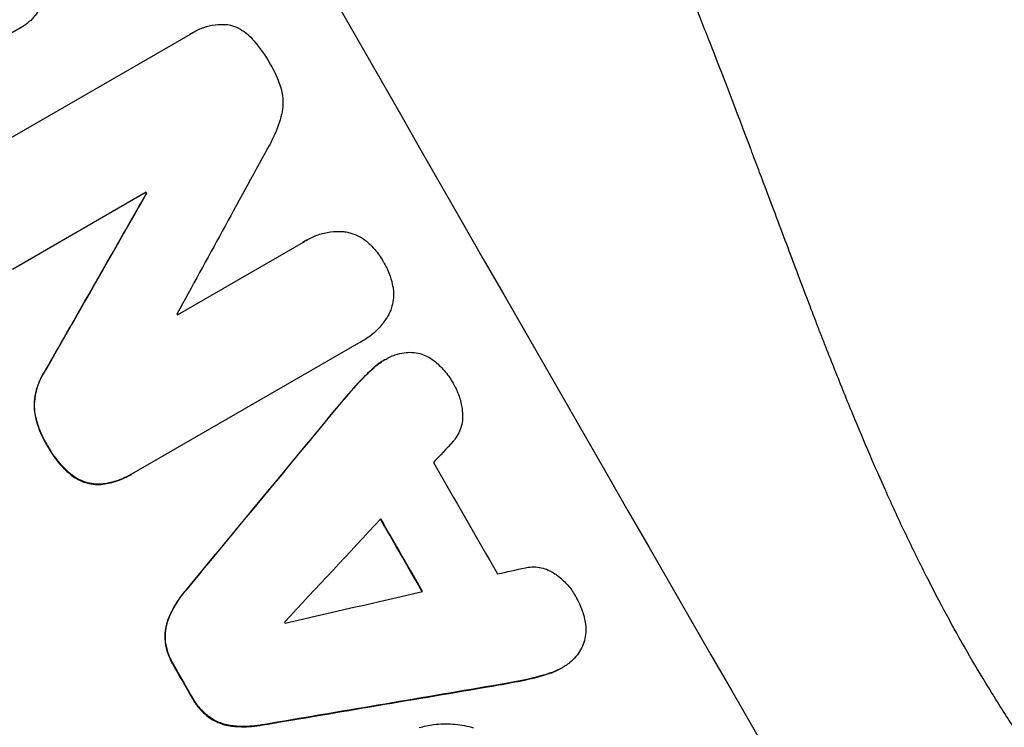
# Model space of a CAD drawing. Units: millimetres. Extents: x -3882 to 4465, y -4398 to 4688.
# Drawn here: x 2177 to 2269, y 2623 to 2689 of the extents above; entities that cross this region are included whole.
import ezdxf

# ---------------------------------------------------------------- set-up
doc = ezdxf.new("R2010")
doc.units = ezdxf.units.MM
doc.header["$LTSCALE"] = 20
doc.layers.add('2d', color=230, linetype='Continuous')

msp = doc.modelspace()

# ---------------------------------------------------------------- linework, layer by layer
at = {"layer": '2d'}
for p, q in [((2177.409, 2687.852), (2161.326, 2678.566)), ((2177.395, 2687.843), (2177.44, 2687.869)), ((2171.31, 2674.652), (2193.104, 2687.235)), ((2193.355, 2687.393), (2193.4, 2687.419)), ((2189.013, 2672.561), (2176.605, 2665.397)), ((2189.013, 2672.456), (2189.059, 2672.482)), ((2191.897, 2661.191), (2203.597, 2667.946)), ((2203.892, 2668.132), (2203.937, 2668.158)), ((2208.903, 2658.698), (2187.854, 2646.545)), ((2209.148, 2658.829), (2209.193, 2658.855)), ((2211.112, 2657.021), (2211.157, 2657.047)), ((2179.539, 2655.872), (2179.584, 2655.898)), ((2210.003, 2656.199), (2210.049, 2656.225)), ((2208.225, 2654.378), (2208.271, 2654.405)), ((2178.631, 2652.202), (2178.677, 2652.228)), ((2206.442, 2652.29), (2206.487, 2652.316)), ((2179.778, 2649.13), (2179.824, 2649.156)), ((2181.947, 2646.422), (2181.992, 2646.448)), ((2187.601, 2646.394), (2187.647, 2646.421)), ((2184.973, 2645.49), (2185.018, 2645.517)), ((2192.642, 2635.62), (2192.687, 2635.646)), ((2191.111, 2633.174), (2191.156, 2633.2)), ((2190.759, 2630.904), (2190.805, 2630.93)), ((2191.509, 2628.725), (2191.555, 2628.751)), ((2227.536, 2628.442), (2227.582, 2628.468)), ((2223.816, 2627.273), (2223.861, 2627.299)), ((2226.281, 2627.9), (2226.327, 2627.926)), ((2221.117, 2626.776), (2221.162, 2626.803)), ((2193.275, 2625.655), (2193.321, 2625.681)), ((2194.788, 2623.9), (2194.833, 2623.927)), ((2196.925, 2623.066), (2196.971, 2623.092)), ((2199.805, 2623.167), (2199.85, 2623.194))]:
    msp.add_line(p, q, dxfattribs=at)
for centre, major_axis, ratio, start_param, end_param in [((2296.952, 2648.38), (-549, 950.896), 0.052336, 1.458313, 1.68328), ((2222.173, 2605.206), (-550, 952.628), 0.052336, 1.458518, 1.683074), ((2182.667, 2582.397), (1013.499, 1851.508), 0.014136, 1.527615, 1.535921), ((2165.229, 2572.329), (1078.529, 1890.221), 0.013322, 1.525404, 1.534187), ((2276.073, 2636.325), (-548.999, 950.895), 0.052336, 1.502518, 1.502601), ((2273.345, 2634.75), (-548.5, 950.03), 0.052336, 1.512678, 1.512767), ((2167.181, 2573.456), (2009.09, 2427.624), 0.006354, 1.543576, 1.550446), ((2173.878, 2577.323), (2516.279, 2719.342), 0.004588, 1.548517, 1.549231), ((2285.295, 2641.649), (-548.5, 950.03), 0.052336, 1.534429, 1.545294), ((2172.908, 2576.763), (2539.777, 2732.911), 0.004525, 1.551021, 1.554533), ((2279.367, 2638.227), (-549, 950.896), 0.052336, 1.536359, 1.543422), ((2362.289, 2686.102), (3568.318, 793.605), 0.004713, 4.671904, 4.672629), ((2364.344, 2687.288), (3652.272, 842.069), 0.004483, 4.666863, 4.670356), ((2268.53, 2631.97), (-548.499, 950.028), 0.052336, 1.539824, 1.539918), ((2259.099, 2626.525), (-549, 950.896), 0.052336, 1.538277, 1.541504), ((2325.255, 2664.72), (3108.83, 527.207), 0.006346, 4.670949, 4.677809)]:
    msp.add_ellipse(centre, major_axis=major_axis, ratio=ratio, start_param=start_param, end_param=end_param, dxfattribs=at)
at = {"layer": '2d', "extrusion": (0, 0, -1)}
for centre, major_axis, ratio, start_param, end_param in [((2222.173, 2605.206), (-549, 950.896), 0.052336, 4.599906, 4.824872), ((2165.229, 2572.329), (1077.547, 1888.499), 0.013322, -1.534133, -1.525341), ((2276.073, 2636.325), (-548.5, 950.031), 0.052336, -1.502539, -1.502456), ((2167.181, 2573.456), (2007.26, 2425.413), 0.006354, -1.550412, -1.543536), ((2279.367, 2638.227), (-548.5, 950.03), 0.052336, -1.543411, -1.536312), ((2259.099, 2626.525), (-548.5, 950.03), 0.052336, -1.541478, -1.538247), ((2325.255, 2664.72), (3105.998, 526.727), 0.006346, 1.605392, 1.612259)]:
    msp.add_ellipse(centre, major_axis=major_axis, ratio=ratio, start_param=start_param, end_param=end_param, dxfattribs=at)
at = {"layer": '2d'}
for points, knots in [([(2209.127, 2771.847), (2212.786, 2769.018), (2216.601, 2765.967), (2222.525, 2761.027), (2224.534, 2759.32), (2227.593, 2756.665), (2228.62, 2755.764), (2230.172, 2754.388), (2230.951, 2753.695), (2231.864, 2752.874), (2232.322, 2752.462), (2232.551, 2752.255), (2232.666, 2752.151), (2232.723, 2752.099), (2232.748, 2752.077), (2232.764, 2752.062), (2232.774, 2752.053), (2234.49, 2750.5), (2236.278, 2748.854), (2239.07, 2746.232), (2240.019, 2745.332), (2241.469, 2743.943), (2242.201, 2743.239), (2243.065, 2742.399), (2243.501, 2741.975), (2243.719, 2741.762), (2243.828, 2741.655), (2243.883, 2741.602), (2243.911, 2741.575), (2243.922, 2741.564), (2243.93, 2741.556), (2243.935, 2741.551), (2245.356, 2740.161), (2246.969, 2738.564), (2249.664, 2735.836), (2250.608, 2734.872), (2252.091, 2733.34), (2252.597, 2732.815), (2253.371, 2732.007), (2253.762, 2731.597), (2254.226, 2731.109), (2254.459, 2730.863), (2254.576, 2730.74), (2254.635, 2730.678), (2254.665, 2730.647), (2254.679, 2730.631), (2254.686, 2730.624), (2254.69, 2730.62), (2254.691, 2730.619), (2257.621, 2727.523), (2259.919, 2725), (2262.494, 2722.136), (2263.206, 2721.334), (2264.062, 2720.367), (2264.312, 2720.083), (2264.633, 2719.718), (2264.781, 2719.549), (2264.93, 2719.379), (2264.999, 2719.3), (2265.032, 2719.263), (2265.048, 2719.244), (2265.056, 2719.235), (2265.06, 2719.231), (2265.062, 2719.229), (2265.063, 2719.227), (2265.063, 2719.228), (2266.978, 2717.041), (2268.764, 2714.953), (2271.262, 2711.978), (2272.065, 2711.012), (2273.225, 2709.603), (2273.795, 2708.909), (2274.44, 2708.117), (2274.758, 2707.725), (2274.915, 2707.531), (2274.994, 2707.434), (2275.033, 2707.385), (2275.053, 2707.361), (2275.061, 2707.351), (2275.067, 2707.344), (2275.069, 2707.341), (2278.741, 2702.801), (2282.136, 2698.401), (2288.428, 2689.919), (2291.325, 2685.837), (2293.996, 2681.937)], [0, 0, 0, 0, 0.125, 0.125, 0.1875, 0.1875, 0.21875, 0.21875, 0.234375, 0.242187, 0.246094, 0.248047, 0.249023, 0.249512, 0.249756, 0.249756, 0.25, 0.25, 0.3125, 0.3125, 0.34375, 0.34375, 0.359375, 0.367187, 0.371094, 0.373047, 0.374023, 0.374512, 0.374756, 0.374878, 0.374878, 0.375, 0.375, 0.4375, 0.4375, 0.46875, 0.46875, 0.484375, 0.484375, 0.492187, 0.496094, 0.498047, 0.499023, 0.499512, 0.499756, 0.499878, 0.499939, 0.499939, 0.5, 0.5, 0.5625, 0.5625, 0.59375, 0.59375, 0.609375, 0.609375, 0.617187, 0.621094, 0.623047, 0.624023, 0.624512, 0.624756, 0.624878, 0.624939, 0.624939, 0.625, 0.625, 0.6875, 0.6875, 0.71875, 0.71875, 0.734375, 0.742187, 0.746094, 0.748047, 0.749023, 0.749512, 0.749756, 0.749878, 0.749878, 0.75, 0.75, 0.875, 0.875, 1, 1, 1, 1]), ([(2337.756, 2510.627), (2337.054, 2516.105), (2335.772, 2521.677), (2332.979, 2530.178), (2331.903, 2533.036), (2330.072, 2537.358), (2329.102, 2539.529), (2327.875, 2542.077), (2327.238, 2543.355), (2326.913, 2543.995), (2326.749, 2544.315), (2326.667, 2544.475), (2326.626, 2544.555), (2326.605, 2544.595), (2326.596, 2544.612), (2326.59, 2544.624), (2326.587, 2544.631), (2324.215, 2549.231), (2321.385, 2554.049), (2316.449, 2561.611), (2314.688, 2564.188), (2311.875, 2568.138), (2310.425, 2570.134), (2308.658, 2572.499), (2307.755, 2573.691), (2307.3, 2574.289), (2307.07, 2574.589), (2306.956, 2574.739), (2306.898, 2574.814), (2306.869, 2574.851), (2306.857, 2574.867), (2306.849, 2574.878), (2306.843, 2574.885), (2305.4, 2576.767), (2303.752, 2578.869), (2300.972, 2582.356), (2299.994, 2583.575), (2298.449, 2585.486), (2297.657, 2586.463), (2296.7, 2587.639), (2296.213, 2588.236), (2295.967, 2588.537), (2295.844, 2588.688), (2295.782, 2588.763), (2295.751, 2588.801), (2295.736, 2588.82), (2295.729, 2588.828), (2295.725, 2588.834), (2295.723, 2588.835), (2292.381, 2592.925), (2289.79, 2596.099), (2287.028, 2599.489), (2286.294, 2600.391), (2285.474, 2601.4), (2285.247, 2601.68), (2284.977, 2602.013), (2284.86, 2602.158), (2284.754, 2602.29), (2284.708, 2602.346), (2284.688, 2602.372), (2284.678, 2602.384), (2284.673, 2602.39), (2284.67, 2602.393), (2284.669, 2602.395), (2284.669, 2602.395), (2284.668, 2602.396), (2284.669, 2602.395), (2282.626, 2604.944), (2280.74, 2607.349), (2278.144, 2610.742), (2277.318, 2611.838), (2276.137, 2613.427), (2275.561, 2614.209), (2274.915, 2615.097), (2274.598, 2615.535), (2274.442, 2615.753), (2274.364, 2615.861), (2274.325, 2615.916), (2274.305, 2615.943), (2274.297, 2615.954), (2274.292, 2615.962), (2274.289, 2615.965), (2272.524, 2618.424), (2270.883, 2620.819), (2268.602, 2624.323), (2267.872, 2625.476), (2266.472, 2627.753), (2265.801, 2628.878), (2263.884, 2632.198), (2262.619, 2634.541), (2260.74, 2638.248), (2259.805, 2640.15), (2258.723, 2642.453), (2258.184, 2643.626), (2257.915, 2644.217), (2257.781, 2644.515), (2257.713, 2644.663), (2257.68, 2644.738), (2257.663, 2644.775), (2257.656, 2644.791), (2257.651, 2644.802), (2257.648, 2644.808), (2256.666, 2646.993), (2255.637, 2649.388), (2254.02, 2653.302), (2253.469, 2654.66), (2252.624, 2656.778), (2252.197, 2657.856), (2251.691, 2659.15), (2251.437, 2659.806), (2251.309, 2660.136), (2251.244, 2660.302), (2251.212, 2660.385), (2251.196, 2660.426), (2251.188, 2660.447), (2251.184, 2660.457), (2251.183, 2660.462), (2251.181, 2660.465), (2251.18, 2660.468), (2251.106, 2660.66), (2250.555, 2662.114), (2249.015, 2666.19), (2248.383, 2667.865), (2247.257, 2670.849), (2246.852, 2671.923), (2246.2, 2673.653), (2245.863, 2674.547), (2245.45, 2675.642), (2245.239, 2676.202), (2245.132, 2676.486), (2245.078, 2676.628), (2245.051, 2676.7), (2245.038, 2676.735), (2245.032, 2676.751), (2245.028, 2676.761), (2245.026, 2676.768), (2243.771, 2680.099), (2242.601, 2683.149), (2240.974, 2687.304), (2240.453, 2688.62), (2239.702, 2690.489), (2239.334, 2691.397), (2238.92, 2692.411), (2238.715, 2692.907), (2238.614, 2693.152), (2238.564, 2693.273), (2238.539, 2693.334), (2238.526, 2693.364), (2238.521, 2693.377), (2238.517, 2693.386), (2238.516, 2693.389), (2235.865, 2699.787), (2233.168, 2705.685), (2229.045, 2713.792), (2227.658, 2716.371), (2225.559, 2720.055), (2224.504, 2721.85), (2223.265, 2723.864), (2222.644, 2724.851), (2222.332, 2725.339), (2222.177, 2725.582), (2222.099, 2725.703), (2222.06, 2725.763), (2222.04, 2725.794), (2222.032, 2725.807), (2222.026, 2725.815), (2222.024, 2725.818), (2214.819, 2736.984), (2206.835, 2745.905), (2198.057, 2752.593)], [0, 0, 0, 0, 0.0625, 0.0625, 0.09375, 0.09375, 0.109375, 0.117187, 0.121094, 0.123047, 0.124023, 0.124512, 0.124756, 0.124878, 0.124939, 0.124939, 0.125, 0.125, 0.1875, 0.1875, 0.21875, 0.21875, 0.234375, 0.242187, 0.246094, 0.248047, 0.249023, 0.249512, 0.249756, 0.249878, 0.249939, 0.249939, 0.25, 0.25, 0.28125, 0.28125, 0.296875, 0.296875, 0.304687, 0.308594, 0.310547, 0.311523, 0.312012, 0.312256, 0.312378, 0.312439, 0.312469, 0.312469, 0.3125, 0.3125, 0.34375, 0.34375, 0.359375, 0.359375, 0.367187, 0.367187, 0.371094, 0.373047, 0.374023, 0.374512, 0.374756, 0.374878, 0.374939, 0.374969, 0.374985, 0.374985, 0.375, 0.375, 0.40625, 0.40625, 0.421875, 0.421875, 0.429687, 0.433594, 0.435547, 0.436523, 0.437012, 0.437256, 0.437378, 0.437439, 0.437439, 0.4375, 0.4375, 0.46875, 0.46875, 0.484375, 0.484375, 0.5, 0.5, 0.53125, 0.53125, 0.546875, 0.554687, 0.558594, 0.560547, 0.561523, 0.562012, 0.562256, 0.562378, 0.562439, 0.562439, 0.5625, 0.5625, 0.59375, 0.59375, 0.609375, 0.609375, 0.617187, 0.621094, 0.623047, 0.624023, 0.624512, 0.624756, 0.624878, 0.624939, 0.624969, 0.624985, 0.624985, 0.625, 0.625, 0.65625, 0.65625, 0.671875, 0.671875, 0.679687, 0.679687, 0.683594, 0.685547, 0.686523, 0.687012, 0.687256, 0.687378, 0.687439, 0.687469, 0.687469, 0.6875, 0.6875, 0.71875, 0.71875, 0.734375, 0.734375, 0.742187, 0.746094, 0.748047, 0.749023, 0.749512, 0.749756, 0.749878, 0.749939, 0.749939, 0.75, 0.75, 0.8125, 0.8125, 0.84375, 0.84375, 0.859375, 0.867187, 0.871094, 0.873047, 0.874023, 0.874512, 0.874756, 0.874878, 0.874939, 0.874939, 0.875, 0.875, 1, 1, 1, 1]), ([(2179.084, 2693.863), (2179.214, 2693.632), (2179.326, 2693.382), (2179.508, 2692.844), (2179.575, 2692.556), (2179.649, 2691.972), (2179.657, 2691.675), (2179.616, 2691.095), (2179.566, 2690.811), (2179.422, 2690.276), (2179.322, 2690.007), (2179.066, 2689.486), (2178.911, 2689.235), (2178.553, 2688.769), (2178.35, 2688.554), (2177.914, 2688.173), (2177.679, 2688.008), (2177.44, 2687.869), (2177.43, 2687.863), (2177.419, 2687.858), (2177.409, 2687.852)], [-6.6146, -6.6146, -6.6146, -6.6146, -5.81963, -5.81963, -4.986196, -4.986196, -4.152761, -4.152761, -3.319326, -3.319326, -2.489495, -2.489495, -1.659663, -1.659663, -0.829832, -0.829832, 0, 0, 0, 0.035856, 0.035856, 0.035856, 0.035856]), ([(2193.104, 2687.235), (2193.202, 2687.3), (2193.301, 2687.361), (2193.694, 2687.588), (2194.013, 2687.735), (2194.684, 2687.965), (2195.036, 2688.048), (2195.748, 2688.141), (2196.109, 2688.151), (2196.506, 2688.123), (2196.549, 2688.12), (2196.593, 2688.116)], [15.961096, 15.961096, 15.961096, 15.961096, 16.306501, 16.306501, 17.324163, 17.324163, 18.341826, 18.341826, 19.359488, 19.359488, 19.484565, 19.484565, 19.484565, 19.484565]), ([(2196.593, 2688.116), (2196.671, 2688.099), (2196.748, 2688.081), (2197.072, 2687.993), (2197.322, 2687.9), (2197.804, 2687.661), (2198.037, 2687.516), (2198.469, 2687.182), (2198.668, 2686.993), (2198.874, 2686.755), (2198.903, 2686.72), (2198.931, 2686.685)], [15.223345, 15.223345, 15.223345, 15.223345, 15.459761, 15.459761, 16.233545, 16.233545, 17.007328, 17.007328, 17.781112, 17.781112, 17.91191, 17.91191, 17.91191, 17.91191]), ([(2198.931, 2686.685), (2198.953, 2686.66), (2198.975, 2686.635), (2199.552, 2685.968), (2200.035, 2685.279), (2200.473, 2684.515), (2200.507, 2684.454), (2200.541, 2684.393)], [55.896087, 55.896087, 55.896087, 55.896087, 55.990523, 55.990523, 58.42929, 58.42929, 58.638777, 58.638777, 58.638777, 58.638777]), ([(2200.541, 2684.393), (2200.58, 2684.327), (2200.619, 2684.261), (2200.949, 2683.684), (2201.203, 2683.128), (2201.445, 2682.415), (2201.486, 2682.286), (2201.524, 2682.155)], [42.237494, 42.237494, 42.237494, 42.237494, 42.466418, 42.466418, 44.236834, 44.236834, 44.62424, 44.62424, 44.62424, 44.62424]), ([(2201.524, 2682.155), (2201.575, 2681.953), (2201.615, 2681.747), (2201.685, 2681.202), (2201.695, 2680.861), (2201.648, 2680.192), (2201.591, 2679.864), (2201.506, 2679.549), (2201.504, 2679.542), (2201.503, 2679.536)], [24.340309, 24.340309, 24.340309, 24.340309, 24.933333, 24.933333, 25.893421, 25.893421, 26.853509, 26.853509, 26.873233, 26.873233, 26.873233, 26.873233]), ([(2201.503, 2679.536), (2201.305, 2678.835), (2201.039, 2678.131), (2200.57, 2677.174), (2200.424, 2676.903), (2200.269, 2676.637)], [65.249841, 65.249841, 65.249841, 65.249841, 67.425281, 67.425281, 68.299602, 68.299602, 68.299602, 68.299602]), ([(2203.597, 2667.946), (2203.709, 2668.022), (2203.823, 2668.092), (2204.254, 2668.341), (2204.599, 2668.5), (2205.325, 2668.748), (2205.705, 2668.838), (2206.475, 2668.938), (2206.865, 2668.95), (2207.306, 2668.919), (2207.365, 2668.914), (2207.424, 2668.908)], [17.201925, 17.201925, 17.201925, 17.201925, 17.59845, 17.59845, 18.697961, 18.697961, 19.797472, 19.797472, 20.896983, 20.896983, 21.06706, 21.06706, 21.06706, 21.06706]), ([(2207.424, 2668.908), (2207.589, 2668.884), (2207.75, 2668.85), (2208.156, 2668.741), (2208.408, 2668.647), (2208.895, 2668.407), (2209.131, 2668.26), (2209.404, 2668.05), (2209.458, 2668.006), (2209.51, 2667.961)], [15.092252, 15.092252, 15.092252, 15.092252, 15.577063, 15.577063, 16.356733, 16.356733, 17.136402, 17.136402, 17.333328, 17.333328, 17.333328, 17.333328]), ([(2209.51, 2667.961), (2209.761, 2667.744), (2209.995, 2667.51), (2210.504, 2666.923), (2210.761, 2666.557), (2210.995, 2666.149), (2211.015, 2666.113), (2211.035, 2666.078)], [28.768035, 28.768035, 28.768035, 28.768035, 29.705044, 29.705044, 30.997767, 30.997767, 31.119779, 31.119779, 31.119779, 31.119779]), ([(2211.035, 2666.078), (2211.054, 2666.045), (2211.073, 2666.013), (2211.306, 2665.606), (2211.492, 2665.199), (2211.743, 2664.462), (2211.827, 2664.142), (2211.888, 2663.816)], [30.924008, 30.924008, 30.924008, 30.924008, 31.037107, 31.037107, 32.331128, 32.331128, 33.267571, 33.267571, 33.267571, 33.267571]), ([(2211.888, 2663.816), (2211.899, 2663.753), (2211.909, 2663.689), (2211.953, 2663.349), (2211.961, 2663.069), (2211.923, 2662.519), (2211.876, 2662.25), (2211.766, 2661.842), (2211.715, 2661.687), (2211.654, 2661.533)], [20.298404, 20.298404, 20.298404, 20.298404, 20.479966, 20.479966, 21.26814, 21.26814, 22.056313, 22.056313, 22.535915, 22.535915, 22.535915, 22.535915]), ([(2211.654, 2661.533), (2211.64, 2661.504), (2211.626, 2661.475), (2211.436, 2661.086), (2211.222, 2660.739), (2210.728, 2660.096), (2210.449, 2659.8), (2209.847, 2659.274), (2209.523, 2659.045), (2209.193, 2658.855), (2209.099, 2658.8), (2209.002, 2658.748), (2208.903, 2658.698)], [-3.528687, -3.528687, -3.528687, -3.528687, -3.435461, -3.435461, -2.290307, -2.290307, -1.145154, -1.145154, 0, 0, 0, 0.327926, 0.327926, 0.327926, 0.327926]), ([(2211.57, 2657.265), (2211.742, 2657.351), (2211.922, 2657.427), (2212.38, 2657.583), (2212.664, 2657.65), (2213.176, 2657.717), (2213.403, 2657.729), (2213.628, 2657.723)], [13.40686, 13.40686, 13.40686, 13.40686, 13.972643, 13.972643, 14.794191, 14.794191, 15.434668, 15.434668, 15.434668, 15.434668]), ([(2213.628, 2657.723), (2213.651, 2657.722), (2213.674, 2657.72), (2213.939, 2657.702), (2214.175, 2657.661), (2214.62, 2657.541), (2214.845, 2657.457), (2215.279, 2657.244), (2215.489, 2657.113), (2215.692, 2656.956), (2215.702, 2656.949), (2215.711, 2656.941)], [13.115445, 13.115445, 13.115445, 13.115445, 13.182508, 13.182508, 13.876185, 13.876185, 14.570235, 14.570235, 15.264286, 15.264286, 15.29846, 15.29846, 15.29846, 15.29846]), ([(2211.112, 2657.021), (2210.782, 2656.83), (2210.46, 2656.602), (2210.106, 2656.294), (2210.055, 2656.247), (2210.003, 2656.199)], [18.301566, 18.301566, 18.301566, 18.301566, 19.445186, 19.445186, 19.6447, 19.6447, 19.6447, 19.6447]), ([(2210.049, 2656.225), (2210.1, 2656.273), (2210.152, 2656.32), (2210.505, 2656.628), (2210.828, 2656.857), (2211.291, 2657.124), (2211.428, 2657.197), (2211.57, 2657.265)], [16.958464, 16.958464, 16.958464, 16.958464, 17.158238, 17.158238, 18.30158, 18.30158, 18.763221, 18.763221, 18.763221, 18.763221]), ([(2215.711, 2656.941), (2216.051, 2656.672), (2216.365, 2656.37), (2216.947, 2655.7), (2217.21, 2655.327), (2217.463, 2654.886), (2217.497, 2654.824), (2217.531, 2654.762)], [29.084773, 29.084773, 29.084773, 29.084773, 30.311667, 30.311667, 31.629976, 31.629976, 31.839553, 31.839553, 31.839553, 31.839553]), ([(2179.539, 2655.872), (2179.41, 2655.674), (2179.293, 2655.469), (2179.025, 2654.922), (2178.896, 2654.573), (2178.71, 2653.88), (2178.646, 2653.513), (2178.599, 2652.829), (2178.602, 2652.514), (2178.631, 2652.202)], [19.776566, 19.776566, 19.776566, 19.776566, 20.444156, 20.444156, 21.519813, 21.519813, 22.596435, 22.596435, 23.483263, 23.483263, 23.483263, 23.483263]), ([(2178.677, 2652.228), (2178.647, 2652.541), (2178.644, 2652.856), (2178.692, 2653.541), (2178.755, 2653.908), (2178.942, 2654.601), (2179.071, 2654.95), (2179.339, 2655.496), (2179.455, 2655.701), (2179.584, 2655.898)], [10.951188, 10.951188, 10.951188, 10.951188, 11.839345, 11.839345, 12.916433, 12.916433, 13.991627, 13.991627, 14.657896, 14.657896, 14.657896, 14.657896]), ([(2217.531, 2654.762), (2217.535, 2654.754), (2217.54, 2654.746), (2217.736, 2654.405), (2217.902, 2654.042), (2218.162, 2653.278), (2218.256, 2652.878), (2218.325, 2652.346), (2218.338, 2652.219), (2218.347, 2652.092)], [27.683695, 27.683695, 27.683695, 27.683695, 27.710763, 27.710763, 28.865798, 28.865798, 30.020833, 30.020833, 30.381003, 30.381003, 30.381003, 30.381003]), ([(2178.631, 2652.202), (2178.705, 2651.737), (2178.819, 2651.279), (2179.143, 2650.326), (2179.366, 2649.837), (2179.673, 2649.302), (2179.725, 2649.216), (2179.778, 2649.13)], [34.361321, 34.361321, 34.361321, 34.361321, 35.691808, 35.691808, 37.245152, 37.245152, 37.545819, 37.545819, 37.545819, 37.545819]), ([(2179.824, 2649.156), (2179.77, 2649.242), (2179.718, 2649.328), (2179.411, 2649.864), (2179.188, 2650.352), (2178.864, 2651.305), (2178.751, 2651.763), (2178.677, 2652.228)], [12.112956, 12.112956, 12.112956, 12.112956, 12.413623, 12.413623, 13.966972, 13.966972, 15.297462, 15.297462, 15.297462, 15.297462]), ([(2218.347, 2652.092), (2218.363, 2651.909), (2218.364, 2651.724), (2218.336, 2651.315), (2218.298, 2651.091), (2218.184, 2650.669), (2218.106, 2650.456), (2217.904, 2650.045), (2217.782, 2649.846), (2217.583, 2649.587), (2217.523, 2649.515), (2217.46, 2649.445)], [17.184479, 17.184479, 17.184479, 17.184479, 17.704142, 17.704142, 18.359963, 18.359963, 19.015484, 19.015484, 19.671006, 19.671006, 19.937361, 19.937361, 19.937361, 19.937361]), ([(2179.778, 2649.13), (2179.826, 2649.039), (2179.876, 2648.95), (2180.217, 2648.355), (2180.566, 2647.859), (2181.267, 2647.05), (2181.595, 2646.723), (2181.947, 2646.422)], [41.827697, 41.827697, 41.827697, 41.827697, 42.132218, 42.132218, 43.8882, 43.8882, 45.199253, 45.199253, 45.199253, 45.199253]), ([(2181.992, 2646.448), (2181.64, 2646.75), (2181.312, 2647.076), (2180.611, 2647.885), (2180.262, 2648.381), (2179.921, 2648.976), (2179.872, 2649.065), (2179.824, 2649.156)], [10.97522, 10.97522, 10.97522, 10.97522, 12.286277, 12.286277, 14.042262, 14.042262, 14.346783, 14.346783, 14.346783, 14.346783]), ([(2181.947, 2646.422), (2181.991, 2646.384), (2182.037, 2646.347), (2182.298, 2646.146), (2182.529, 2646.003), (2183.008, 2645.767), (2183.256, 2645.674), (2183.747, 2645.542), (2184.008, 2645.497), (2184.504, 2645.462), (2184.74, 2645.466), (2184.973, 2645.49)], [19.736273, 19.736273, 19.736273, 19.736273, 19.90277, 19.90277, 20.668729, 20.668729, 21.434687, 21.434687, 22.199549, 22.199549, 22.863743, 22.863743, 22.863743, 22.863743]), ([(2185.018, 2645.517), (2184.785, 2645.492), (2184.549, 2645.488), (2184.052, 2645.523), (2183.792, 2645.568), (2183.3, 2645.701), (2183.053, 2645.793), (2182.574, 2646.029), (2182.343, 2646.173), (2182.082, 2646.374), (2182.037, 2646.411), (2181.992, 2646.448)], [1.630424, 1.630424, 1.630424, 1.630424, 2.295344, 2.295344, 3.060458, 3.060458, 3.826166, 3.826166, 4.591873, 4.591873, 4.757892, 4.757892, 4.757892, 4.757892]), ([(2184.973, 2645.49), (2185.433, 2645.555), (2185.886, 2645.663), (2186.773, 2645.967), (2187.205, 2646.166), (2187.601, 2646.394)], [-2.688645, -2.688645, -2.688645, -2.688645, -1.37432, -1.37432, 0, 0, 0, 0]), ([(2187.854, 2646.545), (2187.785, 2646.502), (2187.716, 2646.461), (2187.647, 2646.421), (2187.25, 2646.192), (2186.818, 2645.993), (2185.931, 2645.69), (2185.478, 2645.581), (2185.018, 2645.517)], [-0.240469, -0.240469, -0.240469, -0.240469, 0, 0, 0, 1.374798, 1.374798, 2.688704, 2.688704, 2.688704, 2.688704]), ([(2224.186, 2637.751), (2224.273, 2637.769), (2224.362, 2637.784), (2224.683, 2637.826), (2224.919, 2637.833), (2225.381, 2637.801), (2225.607, 2637.762), (2226.033, 2637.647), (2226.248, 2637.568), (2226.615, 2637.388), (2226.769, 2637.297), (2226.915, 2637.195)], [11.693852, 11.693852, 11.693852, 11.693852, 11.946813, 11.946813, 12.610449, 12.610449, 13.274086, 13.274086, 13.937911, 13.937911, 14.442968, 14.442968, 14.442968, 14.442968]), ([(2226.915, 2637.195), (2227.021, 2637.123), (2227.126, 2637.048), (2227.55, 2636.722), (2227.848, 2636.44), (2228.375, 2635.834), (2228.605, 2635.508), (2228.802, 2635.166), (2228.808, 2635.157), (2228.813, 2635.147)], [24.954102, 24.954102, 24.954102, 24.954102, 25.317286, 25.317286, 26.468176, 26.468176, 27.619067, 27.619067, 27.652861, 27.652861, 27.652861, 27.652861]), ([(2192.642, 2635.62), (2192.528, 2635.487), (2192.418, 2635.351), (2191.918, 2634.699), (2191.576, 2634.146), (2191.231, 2633.441), (2191.169, 2633.308), (2191.111, 2633.174)], [32.387192, 32.387192, 32.387192, 32.387192, 32.882537, 32.882537, 34.70898, 34.70898, 35.129905, 35.129905, 35.129905, 35.129905]), ([(2191.156, 2633.2), (2191.215, 2633.334), (2191.276, 2633.467), (2191.621, 2634.172), (2191.963, 2634.725), (2192.463, 2635.377), (2192.573, 2635.513), (2192.687, 2635.646)], [23.329405, 23.329405, 23.329405, 23.329405, 23.750331, 23.750331, 25.576774, 25.576774, 26.072119, 26.072119, 26.072119, 26.072119]), ([(2228.813, 2635.147), (2228.838, 2635.105), (2228.863, 2635.063), (2229.11, 2634.634), (2229.304, 2634.211), (2229.594, 2633.364), (2229.697, 2632.943), (2229.761, 2632.515)], [32.07542, 32.07542, 32.07542, 32.07542, 32.220348, 32.220348, 33.562886, 33.562886, 34.783782, 34.783782, 34.783782, 34.783782]), ([(2191.111, 2633.174), (2191.024, 2632.97), (2190.953, 2632.762), (2190.822, 2632.273), (2190.771, 2631.974), (2190.732, 2631.415), (2190.735, 2631.159), (2190.759, 2630.904)], [16.917004, 16.917004, 16.917004, 16.917004, 17.558166, 17.558166, 18.436267, 18.436267, 19.159543, 19.159543, 19.159543, 19.159543]), ([(2190.805, 2630.93), (2190.78, 2631.185), (2190.777, 2631.442), (2190.816, 2632), (2190.867, 2632.299), (2190.998, 2632.788), (2191.07, 2632.996), (2191.156, 2633.2)], [8.934275, 8.934275, 8.934275, 8.934275, 9.657552, 9.657552, 10.535653, 10.535653, 11.176816, 11.176816, 11.176816, 11.176816]), ([(2229.761, 2632.515), (2229.762, 2632.512), (2229.762, 2632.508), (2229.796, 2632.25), (2229.804, 2631.991), (2229.769, 2631.483), (2229.727, 2631.235), (2229.601, 2630.767), (2229.514, 2630.531), (2229.402, 2630.302), (2229.402, 2630.301), (2229.401, 2630.3)], [18.90768, 18.90768, 18.90768, 18.90768, 18.917332, 18.917332, 19.644971, 19.644971, 20.37261, 20.37261, 21.100114, 21.100114, 21.102897, 21.102897, 21.102897, 21.102897]), ([(2190.759, 2630.904), (2190.761, 2630.885), (2190.764, 2630.866), (2190.813, 2630.486), (2190.897, 2630.129), (2191.129, 2629.449), (2191.278, 2629.125), (2191.468, 2628.793), (2191.489, 2628.759), (2191.509, 2628.725)], [22.585124, 22.585124, 22.585124, 22.585124, 22.6389, 22.6389, 23.668149, 23.668149, 24.697397, 24.697397, 24.81631, 24.81631, 24.81631, 24.81631]), ([(2191.555, 2628.751), (2191.534, 2628.785), (2191.514, 2628.82), (2191.323, 2629.151), (2191.175, 2629.475), (2190.943, 2630.156), (2190.859, 2630.512), (2190.809, 2630.892), (2190.807, 2630.911), (2190.805, 2630.93)], [8.113175, 8.113175, 8.113175, 8.113175, 8.232089, 8.232089, 9.261338, 9.261338, 10.290588, 10.290588, 10.344364, 10.344364, 10.344364, 10.344364]), ([(2229.401, 2630.3), (2229.288, 2630.084), (2229.155, 2629.875), (2228.83, 2629.452), (2228.632, 2629.242), (2228.28, 2628.935), (2228.135, 2628.824), (2227.987, 2628.724)], [-2.319423, -2.319423, -2.319423, -2.319423, -1.623081, -1.623081, -0.811541, -0.811541, -0.284654, -0.284654, -0.284654, -0.284654]), ([(2226.281, 2627.9), (2226.353, 2627.921), (2226.424, 2627.944), (2226.863, 2628.094), (2227.214, 2628.256), (2227.536, 2628.442)], [-1.330999, -1.330999, -1.330999, -1.330999, -1.118073, -1.118073, 0, 0, 0, 0]), ([(2227.987, 2628.724), (2227.854, 2628.632), (2227.718, 2628.547), (2227.582, 2628.468), (2227.259, 2628.282), (2226.908, 2628.12), (2226.469, 2627.97), (2226.398, 2627.947), (2226.327, 2627.926)], [-0.473545, -0.473545, -0.473545, -0.473545, 0, 0, 0, 1.118073, 1.118073, 1.330999, 1.330999, 1.330999, 1.330999]), ([(2221.117, 2626.776), (2221.211, 2626.792), (2221.304, 2626.808), (2222.205, 2626.964), (2223.011, 2627.114), (2223.816, 2627.273)], [75.239542, 75.239542, 75.239542, 75.239542, 75.50533, 75.50533, 77.791263, 77.791263, 77.791263, 77.791263]), ([(2193.275, 2625.655), (2193.294, 2625.62), (2193.313, 2625.586), (2193.506, 2625.251), (2193.714, 2624.956), (2194.192, 2624.406), (2194.462, 2624.151), (2194.766, 2623.917), (2194.777, 2623.909), (2194.788, 2623.9)], [24.928066, 24.928066, 24.928066, 24.928066, 25.044781, 25.044781, 26.088488, 26.088488, 27.132196, 27.132196, 27.171519, 27.171519, 27.171519, 27.171519]), ([(2194.833, 2623.927), (2194.822, 2623.935), (2194.811, 2623.944), (2194.507, 2624.177), (2194.237, 2624.432), (2193.759, 2624.982), (2193.551, 2625.277), (2193.359, 2625.613), (2193.339, 2625.647), (2193.321, 2625.681)], [6.221186, 6.221186, 6.221186, 6.221186, 6.260689, 6.260689, 7.304301, 7.304301, 8.347913, 8.347913, 8.464627, 8.464627, 8.464627, 8.464627]), ([(2194.788, 2623.9), (2194.996, 2623.751), (2195.217, 2623.619), (2195.719, 2623.373), (2196.003, 2623.267), (2196.491, 2623.136), (2196.706, 2623.093), (2196.925, 2623.066)], [22.972573, 22.972573, 22.972573, 22.972573, 23.697996, 23.697996, 24.575763, 24.575763, 25.215787, 25.215787, 25.215787, 25.215787]), ([(2196.971, 2623.092), (2196.751, 2623.119), (2196.537, 2623.162), (2196.049, 2623.293), (2195.764, 2623.399), (2195.262, 2623.646), (2195.042, 2623.777), (2194.833, 2623.927)], [2.870215, 2.870215, 2.870215, 2.870215, 3.50992, 3.50992, 4.387771, 4.387771, 5.11343, 5.11343, 5.11343, 5.11343]), ([(2196.925, 2623.066), (2197.066, 2623.05), (2197.207, 2623.037), (2197.991, 2622.983), (2198.646, 2623.002), (2199.463, 2623.109), (2199.634, 2623.136), (2199.805, 2623.167)], [53.070769, 53.070769, 53.070769, 53.070769, 53.478815, 53.478815, 55.322494, 55.322494, 55.812445, 55.812445, 55.812445, 55.812445]), ([(2199.85, 2623.194), (2199.68, 2623.162), (2199.509, 2623.135), (2198.691, 2623.028), (2198.036, 2623.009), (2197.252, 2623.063), (2197.111, 2623.076), (2196.971, 2623.092)], [3.197407, 3.197407, 3.197407, 3.197407, 3.687358, 3.687358, 5.531037, 5.531037, 5.939083, 5.939083, 5.939083, 5.939083]), ([(2214.336, 2622.921), (2214.771, 2623.047), (2215.22, 2623.141), (2216.267, 2623.279), (2216.87, 2623.296), (2218.051, 2623.214), (2218.628, 2623.115), (2219.237, 2622.951), (2219.3, 2622.933), (2219.363, 2622.915)], [29.238355, 29.238355, 29.238355, 29.238355, 30.53042, 30.53042, 32.226555, 32.226555, 33.922689, 33.922689, 34.118845, 34.118845, 34.118845, 34.118845])]:
    msp.add_open_spline(points, degree=3, knots=knots, dxfattribs=at)
for points in [[(2177.364, 2687.825), (2177.374, 2687.831), (2177.384, 2687.837), (2177.395, 2687.843)], [(2193.355, 2687.393), (2193.255, 2687.335), (2193.156, 2687.274), (2193.059, 2687.209)], [(2203.892, 2668.132), (2203.777, 2668.066), (2203.664, 2667.995), (2203.552, 2667.92)], [(2208.857, 2658.671), (2208.957, 2658.722), (2209.053, 2658.774), (2209.148, 2658.829)], [(2210.003, 2656.199), (2209.38, 2655.631), (2208.784, 2655.022), (2208.225, 2654.378)], [(2208.271, 2654.405), (2208.829, 2655.048), (2209.425, 2655.657), (2210.049, 2656.225)], [(2208.225, 2654.378), (2207.621, 2653.691), (2207.026, 2652.995), (2206.442, 2652.29)], [(2206.487, 2652.316), (2207.072, 2653.021), (2207.666, 2653.717), (2208.271, 2654.405)], [(2223.861, 2627.299), (2222.964, 2627.122), (2222.064, 2626.956), (2221.162, 2626.803)], [(2223.816, 2627.273), (2224.652, 2627.434), (2225.477, 2627.644), (2226.281, 2627.9)], [(2226.327, 2627.926), (2225.522, 2627.67), (2224.698, 2627.46), (2223.861, 2627.299)]]:
    msp.add_open_spline(points, degree=3, dxfattribs=at)

doc.saveas('drawing.dxf')
